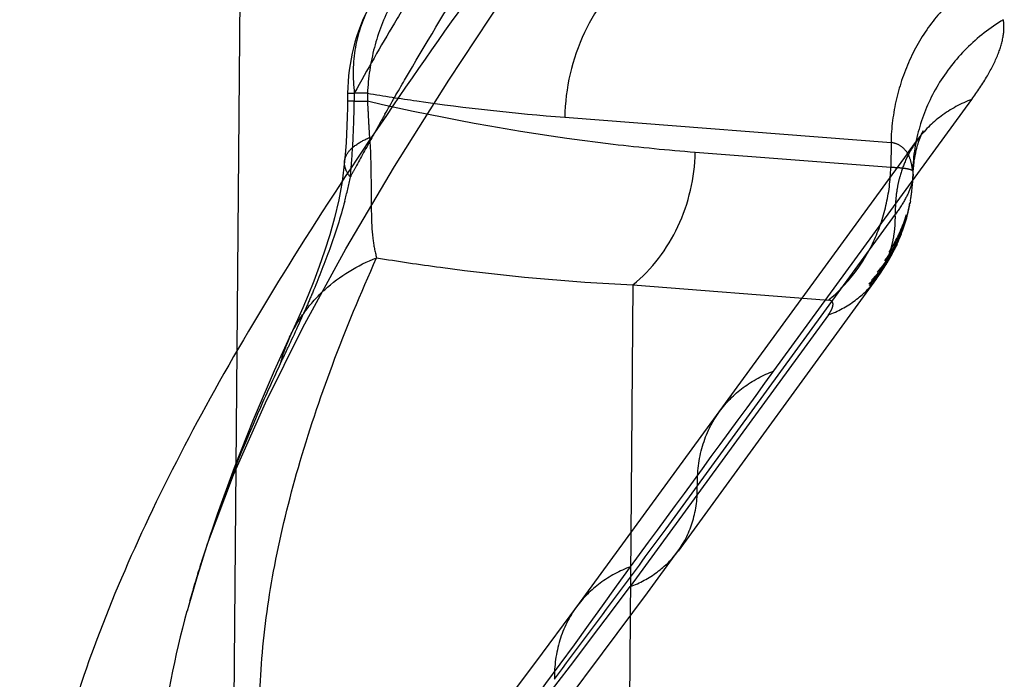
# Model space of a CAD drawing. Units: millimetres. Extents: x 0 to 420, y 0 to 297.
# Drawn here: x 149 to 151, y 166 to 168 of the extents above; entities that cross this region are included whole.
import ezdxf

# ---------------------------------------------------------------- set-up
doc = ezdxf.new("R2010")
doc.units = ezdxf.units.MM
doc.header["$LTSCALE"] = 23.1
doc.linetypes.add('DOT', pattern=[0.2, 0.1, -0.1])
doc.linetypes.add('HIDDEN', pattern=[0.2, 0.1, -0.1])
doc.layers.get('0').update_dxf_attribs({"linetype": 'CONTINUOUS'})
for name, color, linetype in [('607370940-000_CL', 7, 'CONTINUOUS'), ('607370940-000_HL', 7, 'CONTINUOUS'), ('DEFAULT_2', 6, 'HIDDEN')]:
    doc.layers.add(name, color=color, linetype=linetype)

msp = doc.modelspace()

# ---------------------------------------------------------------- linework, layer by layer
at = {"color": 9, "linetype": 'DOT'}
for p, q in [((149.8782, 167.6336), (149.8506, 167.6338)), ((149.8782, 167.6336), (149.878, 167.6169)), ((149.8505, 167.6172), (149.878, 167.6169)), ((150.7298, 167.0515), (151.1446, 167.6209)), ((150.2914, 167.5835), (150.9751, 167.5306)), ((150.9751, 167.5306), (150.9746, 167.478)), ((150.9746, 167.478), (150.5649, 167.5097)), ((150.4344, 167.2319), (150.4214, 165.7127)), ((150.4344, 167.2319), (150.8441, 167.2002)), ((150.8438, 167.1689), (150.4289, 166.5993)), ((149.5056, 166.5688), (149.5035, 166.5602))]:
    msp.add_line(p, q, dxfattribs=at)
for centre, radius, start, end in [((58.117, 234.4971), 114.5689, 323.681532, 323.935908), ((132.8172, 179.2), 21.6315, 322.37107, 324.50807), ((133.9772, 178.9117), 20.5488, 320.26575, 323.18868)]:
    msp.add_arc(centre, radius, start, end, dxfattribs=at)
for points, knots in [([(150.0483, 167.9624), (150.0233, 167.9442), (149.977, 167.9008), (149.9238, 167.8213), (149.8892, 167.7305), (149.8795, 167.666), (149.8782, 167.6336)], [0, 0, 0, 0, 0.243254, 0.492351, 0.745499, 1, 1, 1, 1]), ([(150.1363, 167.8996), (150.0622, 167.7964), (149.9213, 167.5961), (149.7268, 167.3005), (149.559, 167.0196), (149.4197, 166.7519), (149.3097, 166.4966), (149.2304, 166.2527), (149.1825, 166.0199), (149.1669, 165.7984), (149.1841, 165.5887), (149.2348, 165.3922), (149.3192, 165.2107), (149.4371, 165.0468), (149.5883, 164.9035), (149.7718, 164.784), (149.9868, 164.6924), (150.1436, 164.6546), (150.2259, 164.6413)], [0, 0, 0, 0, 0.093901, 0.18099, 0.261469, 0.335628, 0.403864, 0.466727, 0.524858, 0.579069, 0.630331, 0.679678, 0.728318, 0.777392, 0.828034, 0.881401, 0.938413, 1, 1, 1, 1]), ([(150.4405, 167.9009), (150.395, 167.8636), (150.32, 167.7647), (150.2927, 167.6442), (150.2914, 167.5835)], [0, 0, 0, 0, 0.491772, 1, 1, 1, 1]), ([(146.4575, 166.9365), (146.771, 166.9338), (147.399, 166.9701), (148.3249, 167.1483), (149.2197, 167.4459), (149.7858, 167.7198), (150.0587, 167.8741)], [0, 0, 0, 0, 0.25, 0.500001, 0.750002, 1, 1, 1, 1]), ([(151.1242, 167.8481), (151.1016, 167.8295), (151.0601, 167.7864), (151.0134, 167.7092), (150.9834, 167.6225), (150.9757, 167.5613), (150.9751, 167.5306)], [0, 0, 0, 0, 0.243124, 0.491962, 0.745016, 1, 1, 1, 1]), ([(151.2104, 167.788), (151.1825, 167.7712), (151.1308, 167.7308), (151.0706, 167.654), (151.0316, 167.5657), (151.0214, 167.5024), (151.0204, 167.4709)], [0, 0, 0, 0, 0.254371, 0.505819, 0.754171, 1, 1, 1, 1]), ([(151.1446, 167.6209), (151.1562, 167.6369), (151.1765, 167.6672), (151.1993, 167.712), (151.2116, 167.7518), (151.2125, 167.7771), (151.2104, 167.788)], [0, 0, 0, 0, 0.322465, 0.595083, 0.818571, 1, 1, 1, 1]), ([(149.8782, 167.6336), (149.9125, 167.628), (150.0497, 167.6069), (150.1877, 167.5915), (150.2914, 167.5835)], [0, 0, 0, 0, 0.250739, 1, 1, 1, 1]), ([(150.5649, 167.5097), (150.5075, 167.5141), (150.2767, 167.5368), (150.0478, 167.5778), (149.878, 167.6169)], [0, 0, 0, 0, 0.248454, 1, 1, 1, 1]), ([(149.878, 167.6169), (149.8784, 167.6102), (149.8794, 167.5939), (149.8806, 167.5685), (149.8817, 167.5499), (149.8823, 167.5409)], [0, 0, 0, 0, 0.26405, 0.644499, 1, 1, 1, 1]), ([(151.1446, 167.6209), (151.1217, 167.6123), (151.0787, 167.5894), (151.0443, 167.5548), (151.0304, 167.5358)], [0, 0, 0, 0, 0.508918, 1, 1, 1, 1]), ([(149.8301, 167.4909), (149.8305, 167.4957), (149.8349, 167.509), (149.8536, 167.527), (149.8717, 167.5363), (149.8823, 167.5409)], [0, 0, 0, 0, 0.192236, 0.538716, 1, 1, 1, 1]), ([(149.8823, 167.5409), (149.8849, 167.5112), (149.8856, 167.4579), (149.8859, 167.3871), (149.8877, 167.3325), (149.8937, 167.3018), (149.8972, 167.2888)], [0, 0, 0, 0, 0.353647, 0.630458, 0.840392, 1, 1, 1, 1]), ([(151.0204, 167.4709), (151.0197, 167.4785), (151.0172, 167.4928), (151.0086, 167.5119), (150.9941, 167.5257), (150.9815, 167.5297), (150.9751, 167.5306)], [0, 0, 0, 0, 0.282648, 0.530597, 0.759317, 1, 1, 1, 1]), ([(150.4344, 167.2319), (150.4742, 167.2645), (150.5398, 167.3511), (150.5637, 167.4565), (150.5649, 167.5097)], [0, 0, 0, 0, 0.491773, 1, 1, 1, 1]), ([(150.8441, 167.2002), (150.8639, 167.2165), (150.9002, 167.2542), (150.9411, 167.3218), (150.9673, 167.3977), (150.974, 167.4512), (150.9746, 167.478)], [0, 0, 0, 0, 0.243125, 0.491963, 0.745017, 1, 1, 1, 1]), ([(151.0204, 167.4709), (151.019, 167.4722), (151.0142, 167.4742), (151.0048, 167.476), (150.9912, 167.4774), (150.9806, 167.4779), (150.9746, 167.478)], [0, 0, 0, 0, 0.123324, 0.321169, 0.614632, 1, 1, 1, 1]), ([(151.0204, 167.4709), (151.0206, 167.4699), (151.0212, 167.4666), (151.0213, 167.4632), (151.0212, 167.4609)], [0, 0, 0, 0, 0.303881, 1, 1, 1, 1]), ([(149.7796, 165.7764), (149.7537, 165.8244), (149.7094, 165.9264), (149.6672, 166.0908), (149.6487, 166.2666), (149.6535, 166.4529), (149.6814, 166.649), (149.7318, 166.8547), (149.804, 167.07), (149.864, 167.2148), (149.8972, 167.2888)], [0, 0, 0, 0, 0.104299, 0.211344, 0.323064, 0.441015, 0.566489, 0.700815, 0.84506, 1, 1, 1, 1]), ([(149.7151, 167.1222), (149.7239, 167.1409), (149.7452, 167.1768), (149.8017, 167.2395), (149.8576, 167.2734), (149.8972, 167.2888)], [0, 0, 0, 0, 0.24578, 0.493578, 1, 1, 1, 1]), ([(149.8972, 167.2888), (149.9419, 167.2815), (150.12, 167.255), (150.2997, 167.2382), (150.4344, 167.2319)], [0, 0, 0, 0, 0.250971, 1, 1, 1, 1]), ([(150.8438, 167.1689), (150.8638, 167.1765), (150.9013, 167.1964), (150.9314, 167.2266), (150.9436, 167.2432)], [0, 0, 0, 0, 0.50892, 1, 1, 1, 1]), ([(150.8438, 167.1689), (150.8464, 167.1726), (150.8497, 167.178), (150.8528, 167.1853), (150.8538, 167.1899), (150.8536, 167.194), (150.851, 167.1987), (150.8468, 167.2), (150.8441, 167.2002)], [0, 0, 0, 0, 0.344093, 0.486259, 0.604676, 0.703155, 0.791888, 1, 1, 1, 1]), ([(150.6157, 166.9664), (150.6296, 166.9855), (150.6641, 167.02), (150.707, 167.0429), (150.7298, 167.0515)], [0, 0, 0, 0, 0.491097, 1, 1, 1, 1]), ([(150.4289, 166.5993), (150.4489, 166.6068), (150.4864, 166.6268), (150.5165, 166.6569), (150.5286, 166.6736)], [0, 0, 0, 0, 0.508949, 1, 1, 1, 1]), ([(150.4295, 166.641), (150.4069, 166.6326), (150.3644, 166.61), (150.3301, 166.576), (150.3163, 166.5572)], [0, 0, 0, 0, 0.508986, 1, 1, 1, 1]), ([(149.4998, 166.5477), (149.4741, 166.4526), (149.4361, 166.2669), (149.4254, 165.9926), (149.4602, 165.778), (149.5144, 165.6208), (149.5501, 165.5472), (149.5699, 165.5118)], [0, 0, 0, 0, 0.277723, 0.532166, 0.770117, 0.885549, 1, 1, 1, 1])]:
    msp.add_open_spline(points, degree=3, knots=knots, dxfattribs=at)
at = {"layer": '607370940-000_CL', "color": 7, "linetype": 'CONTINUOUS'}
msp.add_line((149.7067, 178.8119), (149.3327, 135.9591), dxfattribs=at)
at = {"layer": '607370940-000_HL', "color": 6, "linetype": 'HIDDEN'}
for p, q in [((151.036, 167.5438), (151.0355, 167.543)), ((151.0387, 167.5478), (151.0369, 167.5451)), ((151.0419, 167.5532), (151.0383, 167.5471)), ((151.0401, 167.5499), (151.0387, 167.5478)), ((151.0427, 167.5552), (151.0398, 167.5495)), ((151.0091, 167.5066), (151.0327, 167.5389)), ((151.0342, 167.536), (151.0341, 167.5357)), ((151.0369, 167.5429), (151.0342, 167.536)), ((149.832, 167.5129), (149.8301, 167.4908)), ((151.0091, 167.5066), (150.3163, 166.5572)), ((151.0244, 167.4955), (151.0246, 167.4967)), ((151.0132, 167.3962), (151.0143, 167.4001)), ((151.0138, 167.3994), (151.0135, 167.3978)), ((151.0138, 167.3994), (151.0148, 167.4025)), ((151.0141, 167.4009), (151.0152, 167.4049)), ((151.0143, 167.4016), (151.0145, 167.4028)), ((151.0157, 167.4073), (151.0144, 167.4022)), ((151.0095, 167.3809), (151.0072, 167.373)), ((151.0088, 167.3778), (151.0095, 167.3803)), ((151.0108, 167.3853), (151.0115, 167.3877)), ((151.0127, 167.3927), (151.0132, 167.3952)), ((151.0037, 167.359), (151.0016, 167.3545)), ((151.0023, 167.3584), (151.0016, 167.3564)), ((151.0044, 167.3612), (151.0023, 167.3566)), ((151.0051, 167.3633), (151.003, 167.3586)), ((151.0057, 167.3655), (151.0037, 167.3607)), ((151.004, 167.3627), (151.0049, 167.3652)), ((151.0064, 167.3676), (151.0043, 167.3627)), ((151.007, 167.3698), (151.0049, 167.3646)), ((151.0076, 167.3719), (151.0054, 167.3666)), ((151.0072, 167.373), (151.0061, 167.3687)), ((151.008, 167.3762), (151.0067, 167.3707)), ((151.0071, 167.3725), (151.0075, 167.374)), ((151.0078, 167.3752), (151.008, 167.3762)), ((150.9966, 167.3384), (150.9926, 167.33)), ((150.9992, 167.3463), (150.9969, 167.3416)), ((150.9976, 167.3422), (150.9984, 167.3443)), ((151, 167.3484), (150.9978, 167.3438)), ((150.9982, 167.3473), (150.9993, 167.3499)), ((151.0008, 167.3505), (150.9986, 167.346)), ((151.0015, 167.3526), (150.9994, 167.3482)), ((151.0023, 167.3547), (151.0002, 167.3503)), ((151.003, 167.3569), (151.0009, 167.3524)), ((151.0013, 167.355), (151.0022, 167.3576)), ((150.9824, 167.3144), (150.984, 167.3173)), ((150.9839, 167.3228), (150.9827, 167.3206)), ((150.9861, 167.3171), (150.9841, 167.3137)), ((150.988, 167.3182), (150.9854, 167.3139)), ((150.9889, 167.3203), (150.9863, 167.3158)), ((150.987, 167.323), (150.9885, 167.3258)), ((150.9871, 167.3189), (150.988, 167.3208)), ((150.9921, 167.3303), (150.9872, 167.3177)), ((150.9898, 167.3245), (150.9878, 167.3209)), ((150.9908, 167.3243), (150.9881, 167.3196)), ((150.9897, 167.3232), (150.9889, 167.3214)), ((150.9897, 167.3232), (150.9916, 167.3263)), ((150.9898, 167.3286), (150.9912, 167.3313)), ((150.9905, 167.325), (150.9925, 167.3283)), ((150.9909, 167.3285), (150.992, 167.3317)), ((150.9912, 167.3267), (150.9934, 167.3304)), ((150.9942, 167.3342), (150.9921, 167.3303)), ((150.9951, 167.3362), (150.9932, 167.3326)), ((150.9726, 167.3033), (150.9742, 167.306)), ((150.9735, 167.2949), (150.9745, 167.2965)), ((150.9763, 167.2962), (150.9738, 167.2927)), ((150.9743, 167.2928), (150.9769, 167.2963)), ((150.9774, 167.2982), (150.975, 167.2946)), ((150.9764, 167.2973), (150.975, 167.2942)), ((150.9753, 167.2946), (150.9779, 167.2981)), ((150.9756, 167.2956), (150.9761, 167.2966)), ((150.9797, 167.3021), (150.9757, 167.2957)), ((150.9763, 167.2964), (150.9788, 167.2999)), ((150.9765, 167.2998), (150.9775, 167.3015)), ((150.9794, 167.3048), (150.9773, 167.3016)), ((150.9773, 167.2983), (150.9798, 167.3017)), ((150.9774, 167.3057), (150.9791, 167.3086)), ((150.9774, 167.2982), (150.9786, 167.3001)), ((150.9783, 167.3001), (150.9807, 167.3035)), ((150.9798, 167.303), (150.9817, 167.3053)), ((150.9804, 167.3065), (150.9814, 167.3082)), ((150.9829, 167.3081), (150.9805, 167.3042)), ((150.984, 167.3101), (150.9815, 167.3062)), ((150.985, 167.3122), (150.9825, 167.3081)), ((150.9833, 167.3117), (150.9843, 167.3135)), ((150.986, 167.3142), (150.9835, 167.31)), ((150.987, 167.3162), (150.9845, 167.312)), ((150.9691, 167.2832), (150.9525, 167.2562)), ((150.9588, 167.2739), (150.9599, 167.2753)), ((150.962, 167.2782), (150.9599, 167.2754)), ((150.9626, 167.2753), (150.9601, 167.2721)), ((150.9637, 167.2768), (150.9615, 167.2739)), ((150.9632, 167.2842), (150.9617, 167.2821)), ((150.9624, 167.272), (150.9654, 167.2757)), ((150.9631, 167.2797), (150.9642, 167.2811)), ((150.9637, 167.2768), (150.9649, 167.2785)), ((150.9683, 167.2871), (150.9657, 167.2834)), ((150.9694, 167.2886), (150.9671, 167.2855)), ((150.9716, 167.2872), (150.9675, 167.2813)), ((150.9683, 167.2826), (150.9704, 167.2853)), ((150.9683, 167.2835), (150.9694, 167.2852)), ((150.9717, 167.2887), (150.9691, 167.285)), ((150.97, 167.2854), (150.9727, 167.289)), ((150.9729, 167.2906), (150.9703, 167.2869)), ((150.9704, 167.2902), (150.9714, 167.2918)), ((150.9727, 167.2898), (150.9705, 167.2853)), ((150.9711, 167.2872), (150.9737, 167.2908)), ((150.9733, 167.291), (150.9714, 167.2871)), ((150.974, 167.2924), (150.9715, 167.2888)), ((150.9722, 167.2891), (150.9748, 167.2926)), ((150.9723, 167.2888), (150.9732, 167.2907)), ((150.9752, 167.2943), (150.9727, 167.2907)), ((150.9757, 167.2957), (150.9733, 167.2911)), ((150.9733, 167.2911), (150.9758, 167.2944)), ((150.9742, 167.2926), (150.975, 167.2942)), ((150.9453, 167.2537), (150.9465, 167.255)), ((150.9467, 167.2529), (150.9483, 167.2547)), ((150.9488, 167.2577), (150.95, 167.2591)), ((150.9521, 167.2568), (150.9489, 167.2531)), ((150.9525, 167.2564), (150.9491, 167.2516)), ((150.9497, 167.2565), (150.9512, 167.2583)), ((150.9535, 167.2585), (150.95, 167.2546)), ((150.9546, 167.2647), (150.9512, 167.2583)), ((150.9523, 167.2657), (150.9534, 167.267)), ((150.9523, 167.2619), (150.9535, 167.2633)), ((150.9558, 167.2662), (150.9526, 167.2601)), ((150.9569, 167.2677), (150.954, 167.2618)), ((150.9545, 167.2684), (150.9556, 167.2697)), ((150.9545, 167.2605), (150.9573, 167.2637)), ((150.9548, 167.2603), (150.9561, 167.262)), ((150.9575, 167.2686), (150.9554, 167.2636)), ((150.9555, 167.2619), (150.9586, 167.2655)), ((150.9578, 167.2725), (150.9556, 167.2698)), ((150.9566, 167.2634), (150.9598, 167.2672)), ((150.945, 167.2453), (150.5288, 166.6737)), ((150.9289, 167.234), (150.931, 167.236)), ((150.9338, 167.2358), (150.9311, 167.233)), ((150.9352, 167.2372), (150.9325, 167.2345)), ((150.9355, 167.2376), (150.934, 167.236)), ((150.9408, 167.2486), (150.9382, 167.2459)), ((150.9419, 167.2499), (150.9396, 167.2474)), ((150.9412, 167.2439), (150.9438, 167.2467)), ((150.9419, 167.2499), (150.943, 167.2511)), ((150.9437, 167.2519), (150.942, 167.2475)), ((150.9426, 167.2455), (150.9452, 167.2483)), ((150.9452, 167.2485), (150.948, 167.2517)), ((150.9464, 167.2501), (150.9494, 167.2534)), ((150.9469, 167.2503), (150.9465, 167.2499)), ((150.9298, 167.2317), (150.9311, 167.233))]:
    msp.add_line(p, q, dxfattribs=at)
for points in [[(149.5056, 166.5688), (149.5431, 166.6889), (149.5977, 166.8334), (149.6643, 166.9847), (149.7428, 167.1428), (149.8329, 167.3076), (149.9349, 167.4802), (150.0485, 167.6611), (150.1735, 167.8505)], [(149.8365, 167.634), (149.8362, 167.6038), (149.8358, 167.5842)], [(149.8358, 167.5842), (149.8352, 167.5658), (149.8344, 167.5481), (149.8334, 167.5305), (149.832, 167.5129)], [(151.0346, 167.5369), (151.0352, 167.5385), (151.0359, 167.5401), (151.0365, 167.5417), (151.0372, 167.5433), (151.0379, 167.545), (151.0387, 167.5466), (151.0394, 167.5482), (151.0401, 167.5498), (151.0408, 167.5513), (151.0415, 167.5528), (151.0421, 167.5539), (151.0424, 167.5547)], [(151.039, 167.5482), (151.0393, 167.5487), (151.0398, 167.5495), (151.0401, 167.5499)], [(151.0393, 167.5485), (151.0395, 167.5489), (151.04, 167.5498), (151.0406, 167.5509), (151.0411, 167.5518), (151.0413, 167.5523)], [(151.0299, 167.5217), (151.03, 167.5221), (151.0302, 167.5229), (151.0305, 167.524), (151.0309, 167.5252), (151.0313, 167.5265), (151.0317, 167.5278), (151.0321, 167.5291), (151.0325, 167.5304), (151.0329, 167.5316), (151.0332, 167.5327), (151.0336, 167.5338), (151.034, 167.5349), (151.0343, 167.5359), (151.0347, 167.537), (151.0351, 167.5382), (151.0356, 167.5394), (151.036, 167.5404), (151.0364, 167.5415), (151.0365, 167.5418)], [(151.035, 167.5423), (151.0345, 167.5416), (151.0341, 167.5409), (151.0336, 167.5402), (151.0327, 167.5389)], [(151.0245, 167.4964), (151.0247, 167.4974), (151.025, 167.499), (151.0253, 167.5006), (151.0256, 167.5022), (151.0258, 167.5037), (151.0261, 167.5053), (151.0265, 167.5068), (151.0268, 167.5084), (151.0271, 167.5099), (151.0274, 167.5114), (151.0278, 167.5129), (151.0281, 167.5143), (151.0284, 167.5156), (151.0287, 167.5169), (151.029, 167.5181), (151.0293, 167.5192), (151.0295, 167.5203), (151.0298, 167.5211)], [(149.8301, 167.4909), (149.825, 167.449), (149.8179, 167.4103), (149.8092, 167.3728), (149.7992, 167.3368), (149.7884, 167.3027), (149.7771, 167.2702), (149.7656, 167.2396), (149.754, 167.2107), (149.7427, 167.1838), (149.7318, 167.1587), (149.7213, 167.1355), (149.715, 167.1219)], [(151.0212, 167.4612), (151.0213, 167.4633), (151.0214, 167.4655), (151.0215, 167.4678), (151.0217, 167.4701), (151.0218, 167.4724), (151.022, 167.4746), (151.0222, 167.4768), (151.0224, 167.479), (151.0226, 167.481), (151.0228, 167.483), (151.023, 167.4848), (151.0231, 167.4862), (151.0233, 167.4874), (151.0234, 167.4885), (151.0236, 167.4896), (151.0237, 167.4907), (151.0239, 167.4918)], [(151.0241, 167.4934), (151.0244, 167.4952), (151.0244, 167.4955)], [(151.0201, 167.4428), (151.0203, 167.4449), (151.0205, 167.447), (151.0206, 167.4489), (151.0207, 167.4509), (151.0209, 167.4529), (151.021, 167.4549), (151.0211, 167.457), (151.0211, 167.459), (151.0212, 167.4609)], [(151.0157, 167.4073), (151.0161, 167.4097), (151.0165, 167.4121), (151.0169, 167.4145), (151.0172, 167.4169), (151.0176, 167.4193), (151.0179, 167.4216), (151.0182, 167.424), (151.0185, 167.4263), (151.0188, 167.4286), (151.019, 167.4309), (151.0192, 167.4331), (151.0194, 167.4351), (151.0201, 167.4428)], [(151.0199, 167.4408), (151.0199, 167.4408), (151.02, 167.4413)], [(151.0076, 167.3719), (151.0082, 167.3741), (151.0088, 167.3762), (151.0093, 167.3782), (151.0098, 167.3803), (151.0103, 167.3823), (151.0108, 167.3843), (151.0112, 167.3863), (151.0117, 167.3883), (151.0121, 167.3903), (151.0125, 167.3922), (151.0129, 167.3941), (151.0133, 167.396), (151.0136, 167.398), (151.014, 167.4)], [(150.9816, 167.3186), (150.9836, 167.3221), (150.9855, 167.3258), (150.9874, 167.3295), (150.9893, 167.3333), (150.9912, 167.3372), (150.993, 167.3411), (150.9949, 167.3452), (150.9966, 167.3493), (150.9984, 167.3534), (151, 167.3577), (151.0017, 167.362), (151.0033, 167.3663), (151.0048, 167.3708), (151.0063, 167.3753), (151.0078, 167.3798)], [(151.0104, 167.3844), (151.0099, 167.3827), (151.0095, 167.3809)], [(151.0121, 167.3913), (151.0117, 167.3896), (151.0113, 167.3879), (151.0108, 167.3862)], [(151.0132, 167.3962), (151.0128, 167.3946), (151.0125, 167.393)], [(150.9966, 167.3384), (150.9973, 167.3405), (150.9981, 167.3425), (150.9988, 167.3445), (150.9995, 167.3465), (151.0002, 167.3485), (151.0008, 167.3505), (151.0015, 167.3525), (151.0021, 167.3546), (151.0027, 167.3566), (151.0033, 167.3586), (151.0039, 167.3606), (151.0045, 167.3626), (151.0051, 167.3647), (151.0056, 167.3667), (151.0061, 167.3687)], [(151.0037, 167.3622), (151.003, 167.3603), (151.0023, 167.3584)], [(151.0062, 167.3698), (151.0056, 167.3679), (151.005, 167.366), (151.0044, 167.3641)], [(151.007, 167.3722), (151.0065, 167.3705), (151.006, 167.3685)], [(151.0065, 167.3702), (151.0073, 167.3728), (151.0081, 167.3753)], [(150.9935, 167.3321), (150.9941, 167.3338), (150.9947, 167.3355), (150.9953, 167.3371)], [(150.9937, 167.3367), (150.9949, 167.3394), (150.996, 167.3421)], [(150.9969, 167.3416), (150.996, 167.3394), (150.9951, 167.3371), (150.9942, 167.3349)], [(150.9978, 167.3466), (150.997, 167.3446), (150.9961, 167.3426), (150.9953, 167.3405)], [(151.0009, 167.3545), (151.0002, 167.3525), (150.9994, 167.3505), (150.9986, 167.3485)], [(150.9633, 167.2734), (150.9665, 167.2773), (150.9675, 167.279), (150.9685, 167.2806), (150.9695, 167.2823), (150.9704, 167.2839), (150.9714, 167.2855), (150.9723, 167.2871), (150.9732, 167.2887), (150.9741, 167.2903), (150.9749, 167.2919), (150.9758, 167.2935), (150.9766, 167.2951), (150.9774, 167.2967), (150.9782, 167.2983), (150.979, 167.2999), (150.9798, 167.3015), (150.9805, 167.3031), (150.9813, 167.3047), (150.982, 167.3064), (150.9828, 167.308), (150.9835, 167.3096), (150.9842, 167.3112), (150.9849, 167.3128), (150.9855, 167.3144), (150.9862, 167.316), (150.9868, 167.3176), (150.9875, 167.3192), (150.9881, 167.3208), (150.9887, 167.3223), (150.9893, 167.3239), (150.9898, 167.3254), (150.9904, 167.327), (150.9918, 167.331)], [(150.9815, 167.3184), (150.9804, 167.3163), (150.9792, 167.3143)], [(150.9801, 167.3036), (150.9826, 167.3071), (150.9835, 167.3089), (150.9843, 167.3107), (150.9852, 167.3125), (150.986, 167.3143), (150.9868, 167.3161), (150.9876, 167.3179), (150.9884, 167.3197), (150.9892, 167.3215), (150.9899, 167.3232), (150.9907, 167.325), (150.9914, 167.3268), (150.9921, 167.3285), (150.9928, 167.3303)], [(150.9884, 167.3219), (150.9877, 167.3204), (150.9871, 167.3188), (150.9864, 167.3172), (150.9857, 167.3156), (150.985, 167.3139), (150.9842, 167.3123), (150.9834, 167.3106), (150.9826, 167.3089), (150.9818, 167.3071), (150.981, 167.3054)], [(150.9865, 167.3221), (150.9854, 167.3201), (150.9843, 167.318), (150.9832, 167.3159)], [(150.9889, 167.3226), (150.9866, 167.3185), (150.9853, 167.3161)], [(150.9896, 167.3283), (150.9886, 167.3263), (150.9876, 167.3242)], [(150.9915, 167.3301), (150.9911, 167.329), (150.9906, 167.3278), (150.9901, 167.3264), (150.9895, 167.3249), (150.989, 167.3235), (150.9889, 167.3233)], [(150.9898, 167.3245), (150.9907, 167.3264), (150.9916, 167.3283), (150.9925, 167.3303), (150.9934, 167.3322)], [(150.9935, 167.3365), (150.9925, 167.3345), (150.9916, 167.3324), (150.9906, 167.3304)], [(150.9919, 167.3284), (150.9942, 167.3324), (150.995, 167.3344), (150.9958, 167.3364)], [(150.9634, 167.2844), (150.965, 167.2867), (150.9667, 167.2892), (150.9685, 167.2918), (150.9703, 167.2945), (150.9721, 167.2972), (150.9739, 167.3)], [(150.9727, 167.3035), (150.9718, 167.3021), (150.9709, 167.3008)], [(150.9755, 167.2982), (150.973, 167.2945), (150.9715, 167.2922)], [(150.9771, 167.3053), (150.9757, 167.303), (150.9743, 167.3007), (150.9728, 167.2984)], [(150.9758, 167.3085), (150.9747, 167.3067), (150.9736, 167.3051)], [(150.9784, 167.3031), (150.9759, 167.2992), (150.9744, 167.2968)], [(150.976, 167.3088), (150.9778, 167.3119), (150.9797, 167.3152)], [(150.9821, 167.3139), (150.9809, 167.3118), (150.9797, 167.3096), (150.9784, 167.3075)], [(150.9823, 167.31), (150.9801, 167.3064), (150.9787, 167.304)], [(150.9797, 167.3021), (150.9808, 167.3041), (150.9819, 167.3061)], [(150.9852, 167.3153), (150.9828, 167.3113), (150.9815, 167.3088)], [(150.9531, 167.2571), (150.954, 167.2584), (150.9549, 167.2597), (150.9558, 167.261), (150.9567, 167.2623), (150.9576, 167.2637), (150.9586, 167.2651), (150.9595, 167.2665), (150.9604, 167.2679), (150.9613, 167.2694), (150.9622, 167.2709), (150.9632, 167.2724), (150.9641, 167.2739), (150.965, 167.2755), (150.9659, 167.277)], [(150.961, 167.2768), (150.9584, 167.2735), (150.957, 167.2716)], [(150.9581, 167.2672), (150.9594, 167.269), (150.9608, 167.2708), (150.962, 167.2726), (150.9633, 167.2744), (150.9645, 167.2763), (150.9658, 167.2781), (150.967, 167.2799), (150.9681, 167.2817), (150.9693, 167.2835)], [(150.9652, 167.2826), (150.9628, 167.2793), (150.9613, 167.2773)], [(150.9706, 167.2869), (150.9678, 167.2832), (150.9666, 167.2813), (150.9653, 167.2794), (150.964, 167.2776)], [(150.9683, 167.2818), (150.9675, 167.2804), (150.9667, 167.279), (150.9659, 167.2776), (150.965, 167.2762), (150.9641, 167.2748)], [(150.9652, 167.2826), (150.9663, 167.2841), (150.9673, 167.2856)], [(150.9661, 167.2791), (150.9654, 167.2781), (150.9657, 167.278)], [(150.9657, 167.278), (150.9659, 167.2795), (150.9669, 167.2815)], [(150.9668, 167.2787), (150.9678, 167.2803), (150.9687, 167.2819), (150.9696, 167.2836), (150.9705, 167.2853)], [(150.9724, 167.2933), (150.9701, 167.2899), (150.9686, 167.2877)], [(150.972, 167.2885), (150.9713, 167.2872), (150.9706, 167.2859), (150.9699, 167.2846), (150.9691, 167.2832)], [(150.9436, 167.2493), (150.9452, 167.2511), (150.9488, 167.2577)], [(150.9477, 167.2563), (150.9451, 167.2535), (150.9437, 167.2519)], [(150.9548, 167.2603), (150.9501, 167.2543), (150.9485, 167.2523), (150.9439, 167.247)], [(150.945, 167.2453), (150.9463, 167.247), (150.9474, 167.2487), (150.9486, 167.2503), (150.9497, 167.2519), (150.9508, 167.2535), (150.9518, 167.2552), (150.9529, 167.2568), (150.9538, 167.2582), (150.9545, 167.2593)], [(150.9462, 167.2584), (150.9471, 167.2595), (150.9481, 167.2607), (150.9491, 167.2618), (150.9502, 167.2631)], [(150.953, 167.2581), (150.9527, 167.2576), (150.9483, 167.2547)], [(150.952, 167.2617), (150.9507, 167.26), (150.9493, 167.2583)], [(150.9497, 167.2525), (150.9503, 167.2532), (150.9511, 167.2543), (150.9521, 167.2557)], [(150.9567, 167.2711), (150.9542, 167.268), (150.9527, 167.2662), (150.9512, 167.2644), (150.9498, 167.2627)], [(150.9545, 167.2605), (150.9534, 167.259), (150.9523, 167.2575)], [(150.9553, 167.2605), (150.9549, 167.2599), (150.9544, 167.2592), (150.9539, 167.2584), (150.9534, 167.2576), (150.9528, 167.2568), (150.9525, 167.2564)], [(150.9525, 167.2562), (150.9529, 167.2577), (150.9529, 167.2583), (150.953, 167.2581)], [(150.9615, 167.2737), (150.9588, 167.2704), (150.9568, 167.2654)], [(150.9569, 167.2677), (150.9581, 167.2691), (150.9592, 167.2706), (150.9603, 167.2722)], [(150.9576, 167.2648), (150.961, 167.2689), (150.9621, 167.2706), (150.9632, 167.2723), (150.9643, 167.274)], [(150.9624, 167.272), (150.9614, 167.2706), (150.9605, 167.2691), (150.9596, 167.2677), (150.9586, 167.2663)], [(150.9324, 167.2343), (150.9298, 167.2317), (150.9285, 167.2304)], [(150.9339, 167.2389), (150.9313, 167.2364), (150.93, 167.235)], [(150.933, 167.238), (150.9349, 167.24), (150.9368, 167.2419), (150.9386, 167.2438), (150.9403, 167.2457)], [(150.942, 167.2475), (150.9368, 167.242), (150.9351, 167.2402), (150.9339, 167.2389)], [(150.9343, 167.2419), (150.9353, 167.2429), (150.9363, 167.244), (150.9374, 167.2451), (150.9385, 167.2462), (150.9396, 167.2474)], [(150.9412, 167.2439), (150.9399, 167.2424), (150.9385, 167.2408), (150.937, 167.2392), (150.9355, 167.2376)], [(150.944, 167.2522), (150.9413, 167.2482), (150.9391, 167.2445)], [(150.9465, 167.2499), (150.9452, 167.2484), (150.9443, 167.2473), (150.9438, 167.2483), (150.9439, 167.2498), (150.944, 167.2522)], [(149.7151, 167.1222), (149.6829, 167.0516), (149.6387, 166.9489), (149.5987, 166.8485), (149.5629, 166.7503), (149.5312, 166.6542), (149.5035, 166.5602), (149.5001, 166.5476)], [(149.7536, 165.6745), (149.7819, 165.7088), (149.8832, 165.833), (149.9833, 165.9577), (150.0821, 166.0827), (150.1796, 166.2081), (150.2759, 166.3338), (150.3709, 166.4599), (150.4646, 166.5862), (150.5286, 166.6736)], [(150.3163, 166.5572), (150.2301, 166.4408), (150.1709, 166.3617), (150.1111, 166.2827), (150.0509, 166.2039), (149.9902, 166.1252), (149.9291, 166.0466)]]:
    msp.add_lwpolyline(points, dxfattribs=at)
msp.add_arc((150.2365, 167.6305), 0.4, 151.9294, 179.5, dxfattribs=at)
at = {"layer": 'DEFAULT_2', "color": 6, "linetype": 'DOT'}
for p, q in [((149.8365, 167.634), (149.8506, 167.6338)), ((149.8506, 167.6338), (149.8505, 167.6172)), ((149.8505, 167.6172), (149.8364, 167.6173)), ((149.8301, 167.4908), (149.8301, 167.4909)), ((151.0212, 167.4609), (151.0212, 167.4599)), ((150.5037, 166.7206), (150.9842, 167.3799)), ((150.9888, 167.3863), (150.9842, 167.3799)), ((149.715, 167.1219), (149.7151, 167.1222)), ((150.6156, 166.9663), (150.6157, 166.9664)), ((150.5287, 166.6735), (150.5288, 166.6737))]:
    msp.add_line(p, q, dxfattribs=at)
for centre, radius, start, end in [((156.5683, 163.8804), 7.6954, 148.895, 149.54625), ((155.6856, 164.3989), 6.6718, 149.54267, 150.99561), ((147.8426, 167.637), 2.008, 358.9102, 359.4329), ((147.9058, 167.6358), 1.9447, 358.3746, 358.9105), ((155.7253, 164.3014), 6.6765, 150.49412, 150.9772), ((147.9815, 167.6336), 1.869, 356.7234, 358.3756), ((147.9374, 167.6355), 1.9131, 354.6794, 356.7424), ((155.3065, 164.5331), 6.1978, 150.97187, 151.63054), ((151.2185, 167.3989), 0.2326, 143.9967, 152.5599), ((155.0781, 164.6567), 5.9382, 151.6323, 151.8505), ((148.9639, 167.6353), 0.8961, 345.2674, 348.5979), ((151.2426, 167.3904), 0.2583, 164.6743, 170.4494), ((151.255, 167.3883), 0.2709, 170.453, 176.7065), ((151.2754, 167.387), 0.2913, 176.6871, 181.4106), ((150.733, 167.3736), 0.2512, 356.0332, 1.4338), ((150.7453, 167.3727), 0.2389, 350.469, 356.0314), ((150.7588, 167.3705), 0.2253, 344.6596, 350.4537), ((150.768, 167.368), 0.2157, 340.2957, 343.4384), ((150.7651, 167.3689), 0.2188, 343.4342, 344.633), ((150.7797, 167.3628), 0.2029, 323.9457, 334.4162), ((150.7749, 167.3654), 0.2083, 334.4167, 337.4337), ((150.7727, 167.3663), 0.2107, 337.4308, 338.6657), ((150.771, 167.367), 0.2125, 338.6664, 340.2914), ((149.9984, 166.9899), 0.3127, 155.0399, 166.168), ((144.3509, 169.6033), 5.9162, 334.58957, 334.97587), ((122.9978, 186.8924), 34.1098, 323.46324, 323.74509), ((151.9745, 165.8755), 2.5644, 162.4021, 164.3148), ((123.023, 186.8737), 34.0784, 323.08558, 323.46325)]:
    msp.add_arc(centre, radius, start, end, dxfattribs=at)
for points, knots in [([(149.9148, 167.5897), (149.9284, 167.6137), (149.9849, 167.7122), (150.0436, 167.8095), (150.089, 167.8826)], [0, 0, 0, 0, 0.243043, 1, 1, 1, 1]), ([(149.8836, 167.8187), (149.8689, 167.7911), (149.8479, 167.7301), (149.8467, 167.6657), (149.8506, 167.6338)], [0, 0, 0, 0, 0.494127, 1, 1, 1, 1]), ([(151.012, 167.5061), (151.0101, 167.5023), (151.0026, 167.487), (150.9969, 167.471), (150.9935, 167.4586)], [0, 0, 0, 0, 0.24821, 1, 1, 1, 1]), ([(149.8423, 167.4581), (149.8382, 167.4631), (149.8317, 167.4732), (149.8296, 167.4853), (149.8301, 167.4908)], [0, 0, 0, 0, 0.54111, 1, 1, 1, 1]), ([(151.019, 167.4458), (151.0164, 167.4358), (151.0076, 167.415), (150.9956, 167.3961), (150.9888, 167.3863)], [0, 0, 0, 0, 0.464988, 1, 1, 1, 1]), ([(151.0212, 167.46), (151.0211, 167.4576), (151.0205, 167.4529), (151.0196, 167.4482), (151.019, 167.4458)], [0, 0, 0, 0, 0.485978, 1, 1, 1, 1]), ([(149.8305, 167.4074), (149.8217, 167.3737), (149.8015, 167.3109), (149.7773, 167.2496), (149.7653, 167.221)], [0, 0, 0, 0, 0.529122, 1, 1, 1, 1]), ([(149.7653, 167.221), (149.7607, 167.21), (149.7434, 167.1697), (149.7252, 167.1298), (149.7117, 167.1008)], [0, 0, 0, 0, 0.271417, 1, 1, 1, 1]), ([(149.6947, 167.0647), (149.6781, 167.0295), (149.6168, 166.8942), (149.5633, 166.7552), (149.5301, 166.6508)], [0, 0, 0, 0, 0.262324, 1, 1, 1, 1]), ([(150.5695, 166.8105), (150.5688, 166.8385), (150.5754, 166.894), (150.5998, 166.9446), (150.6156, 166.9663)], [0, 0, 0, 0, 0.511303, 1, 1, 1, 1]), ([(150.5287, 166.6738), (150.5426, 166.6928), (150.5641, 166.737), (150.5698, 166.7856), (150.5692, 166.8102)], [0, 0, 0, 0, 0.488735, 1, 1, 1, 1]), ([(150.3163, 166.5572), (150.3008, 166.5361), (150.2766, 166.4869), (150.2695, 166.4328), (150.2699, 166.4054)], [0, 0, 0, 0, 0.48883, 1, 1, 1, 1])]:
    msp.add_open_spline(points, degree=3, knots=knots, dxfattribs=at)

doc.saveas('drawing.dxf')
